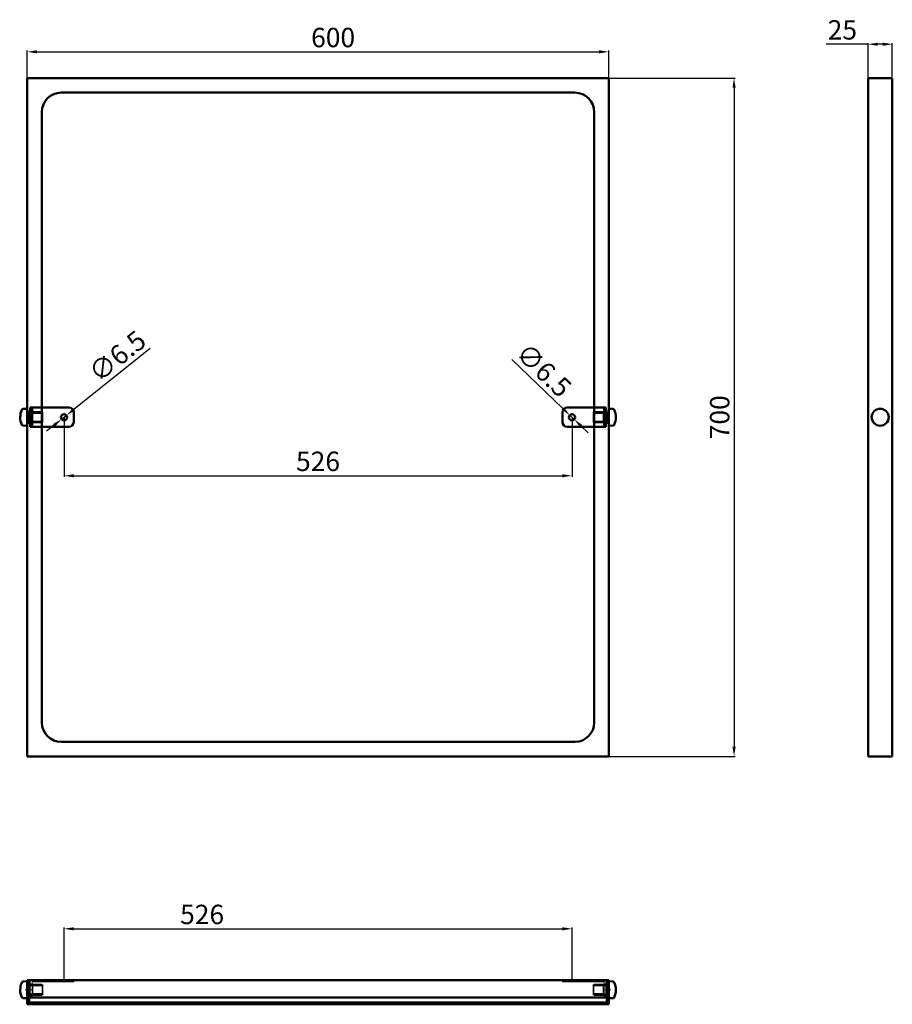
# Model space of a CAD drawing. Units: millimetres. Extents: x -205 to 695, y -375 to 641.
import ezdxf

# ---------------------------------------------------------------- set-up
doc = ezdxf.new("R2010")
doc.units = ezdxf.units.MM
doc.linetypes.add('ACAD_ISO02W100', pattern=[15, 12, -3])
doc.linetypes.add('CENTRO2', pattern=[28.575, 19.05, -3.175, 3.175, -3.175])
for name, color, linetype, lineweight in [('Assi', 1, 'CENTRO2', 18), ('Contorni e spigoli non in vista', 2, 'ACAD_ISO02W100', 35), ('Disegno', 7, 'Continuous', 50), ('Quote', 1, 'Continuous', 18)]:
    doc.layers.add(name, color=color, linetype=linetype, lineweight=lineweight)
doc.styles.get("Standard").update_dxf_attribs({"font": 'txt', "height": 20})
doc.dimstyles.new('ISO-25', dxfattribs={"dimtxt": 20, "dimasz": 10, "dimexe": 1.25, "dimexo": 0.625, "dimgap": 2, "dimtad": 1, "dimdsep": 46, "dimtxsty": 'Standard', "dimcen": 2.5, "dimadec": 0, "dimazin": 0, "dimtfac": 1, "dimtmove": 0, "dimatfit": 3, "dimfxl": 1, "dimarcsym": 0})

# ---------------------------------------------------------------- blocks, each defined once
blk = doc.blocks.new('*D3')
at = {"layer": 'Defpoints', "color": 0, "transparency": 16777216}
for p in [(402.7, 581.2), (402.7, -118.8), (532, -118.8)]:
    blk.add_point(p, dxfattribs=at)
at = {"layer": 'Quote', "color": 0, "lineweight": -2, "transparency": 16777216}
for p, q in [((403.3, 581.2), (533.3, 581.2)), ((532, 571.2), (532, -108.8)), ((403.3, -118.8), (533.3, -118.8))]:
    blk.add_line(p, q, dxfattribs=at)
at = {"layer": 'Quote', "color": 0, "transparency": 16777216}
for points in [[(530.4, 571.2), (533.7, 571.2), (532, 581.2)], [(530.4, -108.8), (533.7, -108.8), (532, -118.8)]]:
    blk.add_solid(points, dxfattribs=at)
at = {"layer": 'Quote', "color": 0, "lineweight": 9, "transparency": 16777216, "insert": (519.8, 231.2), "char_height": 20, "attachment_point": 5, "rotation": 90}
blk.add_mtext('700', dxfattribs=at)
blk = doc.blocks.new('*D2')
at = {"layer": 'Defpoints', "color": 0, "transparency": 16777216}
for p in [(402.7, 608.3), (-197.3, 581.2), (402.7, 581.2)]:
    blk.add_point(p, dxfattribs=at)
at = {"layer": 'Quote', "color": 0, "lineweight": -2, "transparency": 16777216}
for p, q in [((-197.3, 581.8), (-197.3, 609.6)), ((-187.3, 608.3), (392.7, 608.3)), ((402.7, 581.8), (402.7, 609.6))]:
    blk.add_line(p, q, dxfattribs=at)
at = {"layer": 'Quote', "color": 0, "transparency": 16777216}
for points in [[(-187.3, 610), (-187.3, 606.7), (-197.3, 608.3)], [(392.7, 610), (392.7, 606.7), (402.7, 608.3)]]:
    blk.add_solid(points, dxfattribs=at)
at = {"layer": 'Quote', "color": 0, "lineweight": 9, "transparency": 16777216, "insert": (118.3, 620.5), "char_height": 20, "attachment_point": 5}
blk.add_mtext('600', dxfattribs=at)
blk = doc.blocks.new('515-c')
at = {"layer": 'Disegno'}
for p, q in [((-643.8, -387), (-644.1, -391.3)), ((-644.1, -391.3), (-626.5, -391.3)), ((-626.7, -386.9), (-626.5, -391.3))]:
    blk.add_line(p, q, dxfattribs=at)
for centre, radius, start, end in [((-642.3, -387), 1.5, 114.2072, 176.867), ((-635.1, -403), 19, 66.6092, 114.2072), ((-628.2, -386.9), 1.5, 3.1386, 66.6092)]:
    blk.add_arc(centre, radius, start, end, dxfattribs=at)
blk = doc.blocks.new('staffaalto')
at = {"layer": 'Disegno'}
for p, q in [((-967.2, -1115.1), (-1007.2, -1115.1)), ((-969.2, -1115.1), (-969.2, -1135.1)), ((-967.2, -1115.1), (-967.2, -1135.1)), ((-1012.2, -1120.1), (-1012.2, -1130.1)), ((-967.2, -1119.6), (-969.2, -1119.6)), ((-967.2, -1135.1), (-1007.2, -1135.1)), ((-967.2, -1130.6), (-969.2, -1130.6))]:
    blk.add_line(p, q, dxfattribs=at)
blk.add_circle((-1002.2, -1125.1), 3.25, dxfattribs=at)
for centre, start, end in [((-1007.2, -1120.1), 90, 180), ((-1007.2, -1130.1), 180, 270)]:
    blk.add_arc(centre, 5, start, end, dxfattribs=at)
blk = doc.blocks.new('RIVETTO M8')
at = {"layer": 'Contorni e spigoli non in vista'}
h = blk.add_hatch(dxfattribs=at)
h.set_pattern_fill('STEEL', color=256, scale=1.375, angle=180, style=0)
h.set_pattern_definition([(225, (543.9885, 145.9076), (3.086963, -3.086963), []), (225, (543.9885, 143.7247), (3.086963, -3.086963), [])])
h.paths.add_polyline_path([(141.7, 75.3), (152.1, 75.3), (152.1, 76.2), (141.7, 76.2)])
h.paths.add_polyline_path([(141.7, 76.2), (152.1, 76.2), (152.1, 76.5), (141.7, 76.5)])
h.paths.add_polyline_path([(139.3, 75.3), (141.7, 75.3), (141.7, 76.2), (139.3, 76.2)])
h.paths.add_polyline_path([(138.4, 74.3, 0.959578), (139.3, 74.3), (139.3, 75.3), (139.3, 75.3), (139.3, 76.2), (138.4, 76.2)])
h.paths.add_polyline_path([(138.4, 85.3), (139.3, 85.3), (139.3, 86.3), (139.3, 86.3), (139.3, 87.2, 1.000105), (138.4, 87.2)])
h.paths.add_polyline_path([(139.3, 85.3), (141.7, 85.3), (141.7, 86.3), (139.3, 86.3)])
h.paths.add_polyline_path([(141.7, 85.3), (152.1, 85.3), (152.1, 86.3), (141.7, 86.3)])
h.paths.add_polyline_path([(141.7, 85), (152.1, 85), (152.1, 85.3), (141.7, 85.3)])
for p, q in [((138.4, 87.2), (138.4, 74.3)), ((141.7, 85.3), (138.4, 85.3)), ((139.3, 86.3), (139.3, 87.2)), ((139.3, 86.3), (152.1, 86.3)), ((141.7, 75.3), (141.7, 86.3)), ((141.7, 85.3), (152.1, 85.3)), ((141.7, 85), (152.1, 85)), ((152.1, 75.3), (152.1, 86.3)), ((141.7, 76.2), (138.4, 76.2)), ((139.3, 75.3), (152.1, 75.3)), ((139.3, 75.3), (139.3, 74.3)), ((139.3, 73.4), (139.3, 73.4)), ((141.7, 76.5), (152.1, 76.5)), ((141.7, 76.2), (152.1, 76.2))]:
    blk.add_line(p, q, dxfattribs=at)
for centre, start, end in [((138.8, 87.2), 0, 180), ((138.8, 74.3), 180, 0)]:
    blk.add_arc(centre, 0.458, start, end, dxfattribs=at)
blk = doc.blocks.new('*D29')
at = {"layer": 'Defpoints', "color": 0, "transparency": 16777216}
for p in [(362.4, 233.4), (367.1, 228.9)]:
    blk.add_point(p, dxfattribs=at)
at = {"layer": 'Quote', "color": 0, "lineweight": -2, "transparency": 16777216}
for p, q in [((302.6, 290.7), (355.2, 240.4)), ((367.1, 228.9), (362.4, 233.4)), ((374.4, 222), (381.6, 215.1))]:
    blk.add_line(p, q, dxfattribs=at)
at = {"layer": 'Quote', "color": 0, "transparency": 16777216}
for points in [[(356.4, 241.6), (354.1, 239.1), (362.4, 233.4)], [(375.5, 223.2), (373.2, 220.8), (367.1, 228.9)]]:
    blk.add_solid(points, dxfattribs=at)
at = {"layer": 'Quote', "color": 0, "transparency": 16777216, "insert": (333.9, 277.9), "char_height": 20, "attachment_point": 5, "rotation": 316.2674}
blk.add_mtext('∅6.5', dxfattribs=at)
blk = doc.blocks.new('*D30')
at = {"layer": 'Defpoints', "color": 0, "transparency": 16777216}
for p in [(-161.9, 229.2), (-156.8, 233.2)]:
    blk.add_point(p, dxfattribs=at)
at = {"layer": 'Quote', "color": 0, "lineweight": -2, "transparency": 16777216}
for p, q in [((-70.6, 302.1), (-149, 239.5)), ((-161.9, 229.2), (-156.8, 233.2)), ((-169.7, 222.9), (-177.5, 216.7))]:
    blk.add_line(p, q, dxfattribs=at)
at = {"layer": 'Quote', "color": 0, "transparency": 16777216}
for points in [[(-150.1, 240.8), (-148, 238.2), (-156.8, 233.2)], [(-170.8, 224.2), (-168.7, 221.6), (-161.9, 229.2)]]:
    blk.add_solid(points, dxfattribs=at)
at = {"layer": 'Quote', "color": 0, "transparency": 16777216, "insert": (-102.8, 292.2), "char_height": 20, "attachment_point": 5, "rotation": 38.6131}
blk.add_mtext('∅6.5', dxfattribs=at)
blk = doc.blocks.new('attacco')
for p, q in [((-967.2, -1075.6), (-1012.2, -1075.6)), ((-1012.2, -1075.6), (-1012.2, -1077.6)), ((-1005.5, -1077.6), (-1005.5, -1075.6)), ((-999, -1075.6), (-1005.5, -1075.6)), ((-999, -1077.6), (-999, -1075.6)), ((-967.2, -1075.6), (-967.2, -1092.6)), ((-969.2, -1077.6), (-1012.2, -1077.6)), ((-969.2, -1077.6), (-969.2, -1092.6)), ((-967.2, -1080.1), (-969.2, -1080.1)), ((-967.2, -1091.1), (-969.2, -1091.1)), ((-967.2, -1092.6), (-969.2, -1092.6))]:
    blk.add_line(p, q)
at = {"layer": 'Quote', "rotation": 179.9999997826836}
blk.add_blockref('RIVETTO M8', (-827.9, -1004.9), dxfattribs=at)
blk = doc.blocks.new('*D37')
at = {"layer": 'Defpoints', "color": 0, "transparency": 16777216}
for p in [(364.8, -296.7), (-159.4, -349.7), (364.8, -349.7)]:
    blk.add_point(p, dxfattribs=at)
at = {"layer": 'Quote', "color": 0, "lineweight": -2, "transparency": 16777216}
for p, q in [((-159.4, -349), (-159.4, -295.5)), ((-149.4, -296.7), (354.8, -296.7)), ((364.8, -349), (364.8, -295.5))]:
    blk.add_line(p, q, dxfattribs=at)
at = {"layer": 'Quote', "color": 0, "transparency": 16777216}
for points in [[(-149.4, -295.1), (-149.4, -298.4), (-159.4, -296.7)], [(354.8, -295.1), (354.8, -298.4), (364.8, -296.7)]]:
    blk.add_solid(points, dxfattribs=at)
at = {"layer": 'Quote', "color": 0, "transparency": 16777216, "insert": (-16.9, -284.5), "char_height": 20, "attachment_point": 5}
blk.add_mtext('526', dxfattribs=at)
blk = doc.blocks.new('*D39')
at = {"layer": 'Defpoints', "color": 0, "transparency": 16777216}
for p in [(670.3, 616.2), (670.3, 581.2), (695.3, 581.2)]:
    blk.add_point(p, dxfattribs=at)
at = {"layer": 'Quote', "color": 0, "lineweight": -2, "transparency": 16777216}
for p, q in [((670.3, 616.2), (627.2, 616.2)), ((670.3, 581.8), (670.3, 617.4)), ((685.3, 616.2), (680.3, 616.2)), ((695.3, 581.8), (695.3, 617.4))]:
    blk.add_line(p, q, dxfattribs=at)
at = {"layer": 'Quote', "color": 0, "transparency": 16777216}
for points in [[(680.3, 617.8), (680.3, 614.5), (670.3, 616.2)], [(685.3, 617.8), (685.3, 614.5), (695.3, 616.2)]]:
    blk.add_solid(points, dxfattribs=at)
at = {"layer": 'Quote', "color": 0, "transparency": 16777216, "insert": (643.8, 628.4), "char_height": 20, "attachment_point": 5}
blk.add_mtext('25', dxfattribs=at)
blk = doc.blocks.new('*D40')
at = {"layer": 'Defpoints', "color": 0, "transparency": 16777216}
for p in [(-159.4, 231.2), (364.8, 231.2), (364.8, 170.8)]:
    blk.add_point(p, dxfattribs=at)
at = {"layer": 'Quote', "color": 0, "lineweight": -2, "transparency": 16777216}
for p, q in [((-159.4, 230.6), (-159.4, 169.6)), ((364.8, 230.6), (364.8, 169.6)), ((-149.4, 170.8), (354.8, 170.8))]:
    blk.add_line(p, q, dxfattribs=at)
at = {"layer": 'Quote', "color": 0, "transparency": 16777216}
for points in [[(-149.4, 172.5), (-149.4, 169.2), (-159.4, 170.8)], [(354.8, 172.5), (354.8, 169.2), (364.8, 170.8)]]:
    blk.add_solid(points, dxfattribs=at)
at = {"layer": 'Quote', "color": 0, "transparency": 16777216, "insert": (102.7, 183.1), "char_height": 20, "attachment_point": 5}
blk.add_mtext('526', dxfattribs=at)

msp = doc.modelspace()

# ---------------------------------------------------------------- hatches: boundary and pattern name
at = {"layer": 'Quote'}
h = msp.add_hatch(dxfattribs=at)
h.set_pattern_fill('STEEL', color=256, scale=0.5)
h.set_pattern_definition([(45, (-453.644, -114.6875), (-1.122532, 1.122532), []), (45, (-453.644, -113.8937), (-1.122532, 1.122532), [])])
h.paths.add_polyline_path([(-195.299, -355.163), (-195.299, -349.663), (-197.299, -349.663), (-197.299, -355.163)])
h.paths.add_polyline_path([(400.701, -349.663), (400.701, -355.163), (402.701, -355.163), (402.701, -349.663)])
h = msp.add_hatch(dxfattribs=at)
h.set_pattern_fill('STEEL', color=256, scale=0.5, style=0)
h.set_pattern_definition([(45, (-406.0079, -437.6347), (-1.122532, 1.122532), []), (45, (-406.0079, -436.841), (-1.122532, 1.122532), [])])
h.paths.add_polyline_path([(-197.299, -364.163), (-195.299, -364.154), (-195.299, -372.663), (400.701, -372.663), (400.702, -364.246), (402.701, -364.163), (402.701, -374.663), (-197.299, -374.663)])

# ---------------------------------------------------------------- linework, layer by layer
at = {"layer": 'Assi'}
for p, q in [((-192.658, -359.663), (-199.439, -359.663)), ((398.06, -359.663), (404.841, -359.663))]:
    msp.add_line(p, q, dxfattribs=at)
at = {"layer": 'Disegno'}
for p, q in [((-197.299, 581.194), (402.701, 581.194)), ((-197.299, -118.806), (-197.299, 581.194)), ((402.701, 581.194), (402.701, -118.806)), ((670.335, 581.194), (695.335, 581.194)), ((670.335, -118.806), (670.335, 581.194)), ((695.335, 581.194), (695.335, -118.806)), ((-162.299, 566.194), (367.701, 566.194)), ((-182.299, -83.806), (-182.299, 546.194)), ((387.701, 546.194), (387.701, -83.806)), ((367.701, -103.806), (-162.299, -103.806)), ((402.701, -118.806), (-197.299, -118.806)), ((695.335, -118.806), (670.335, -118.806)), ((-197.299, -349.663), (-195.299, -349.663)), ((-197.299, -349.663), (402.701, -349.663)), ((-197.299, -374.663), (-197.299, -349.663)), ((-195.299, -355.163), (-197.299, -355.163)), ((-195.299, -372.663), (-195.299, -349.663)), ((400.701, -349.663), (402.701, -349.663)), ((400.701, -349.663), (400.701, -372.663)), ((400.701, -355.163), (402.701, -355.163)), ((402.701, -349.663), (402.701, -374.663)), ((-195.299, -364.163), (-197.299, -364.163)), ((400.701, -364.163), (402.701, -364.163)), ((402.701, -374.663), (-197.299, -374.663)), ((400.701, -367.663), (-195.299, -367.663)), ((400.701, -372.663), (-195.299, -372.663))]:
    msp.add_line(p, q, dxfattribs=at)
msp.add_circle((682.835, 231.194), 8.8, dxfattribs=at)
for centre, start, end in [((-162.299, 546.194), 90, 180), ((367.701, 546.194), 0, 90), ((-162.299, -83.806), 180, 270), ((367.701, -83.806), 270, 0)]:
    msp.add_arc(centre, 20, start, end, dxfattribs=at)

# ---------------------------------------------------------------- block references
at = {"layer": 'Disegno', "xscale": -1, "rotation": 89.9999991307344}
for p in [(-588.608, -404.06), (-588.608, -994.916)]:
    msp.add_blockref('515-c', p, dxfattribs=at)
at = {"layer": 'Disegno', "rotation": 270}
for p in [(794.01, -404.06), (794.01, -994.916)]:
    msp.add_blockref('515-c', p, dxfattribs=at)
at = {"layer": 'Quote', "xscale": -1}
for name, p, rotation in [('RIVETTO M8', (-333.678, 311.946), 180), ('staffaalto', (-1161.622, 1356.302), 359.9999999999999), ('attacco', (-1161.622, 725.98), 359.9999991307344)]:
    msp.add_blockref(name, p, dxfattribs=dict(at, rotation=rotation))
at = {"layer": 'Quote'}
for name, p in [('staffaalto', (1367.024, 1356.302)), ('attacco', (1367.024, 725.98))]:
    msp.add_blockref(name, p, dxfattribs=at)
at = {"layer": 'Quote', "rotation": 179.9999997826836}
msp.add_blockref('RIVETTO M8', (539.08, 311.946), dxfattribs=at)

# ---------------------------------------------------------------- dimensions: what is measured, and where the dimension line sits
at = {"layer": 'Quote'}
dim = msp.add_linear_dim(base=(670.335, 616.15), p1=(695.335, 581.194), p2=(670.335, 581.194), dimstyle='ISO-25', dxfattribs=at)
dim.commit()
dim.dimension.update_dxf_attribs({"geometry": '*D39', "text_midpoint": (643.786, 628.369)})
at = {"layer": 'Quote', "lineweight": 9}
dim = msp.add_linear_dim(base=(402.701, 608.331), p1=(-197.299, 581.194), p2=(402.701, 581.194), dimstyle='ISO-25', dxfattribs=at)
dim.commit()
dim.dimension.update_dxf_attribs({"geometry": '*D2', "text_midpoint": (118.325, 608.331), "dimtype": 160})
dim = msp.add_linear_dim(base=(532.028, -118.806), p1=(402.701, 581.194), p2=(402.701, -118.806), angle=90, dimstyle='ISO-25', dxfattribs=at)
dim.commit()
dim.dimension.update_dxf_attribs({"geometry": '*D3', "text_midpoint": (532.028, 231.194), "dimtype": 160})
at = {"layer": 'Quote'}
dim = msp.add_diameter_dim_2p(p1=(-161.921, 229.166), p2=(-156.842, 233.222), dimstyle='ISO-25', dxfattribs=at)
dim.commit()
dim.dimension.update_dxf_attribs({"geometry": '*D30', "text_midpoint": (-95.126, 282.513), "dimtype": 163})
dim = msp.add_diameter_dim_2p(p1=(367.132, 228.947), p2=(362.435, 233.441), dimstyle='ISO-25', dxfattribs=at)
dim.commit()
dim.dimension.update_dxf_attribs({"geometry": '*D29', "text_midpoint": (333.85, 277.905)})
dim = msp.add_linear_dim(base=(364.784, 170.844), p1=(-159.382, 231.194), p2=(364.784, 231.194), text='526', dimstyle='ISO-25', dxfattribs=at)
dim.commit()
dim.dimension.update_dxf_attribs({"geometry": '*D40', "text_midpoint": (102.701, 183.062)})
dim = msp.add_linear_dim(base=(364.784, -296.744), p1=(-159.382, -349.663), p2=(364.784, -349.663), text='526', dimstyle='ISO-25', dxfattribs=at)
dim.commit()
dim.dimension.update_dxf_attribs({"geometry": '*D37', "text_midpoint": (-16.893, -296.744), "dimtype": 160})

doc.saveas('drawing.dxf')
